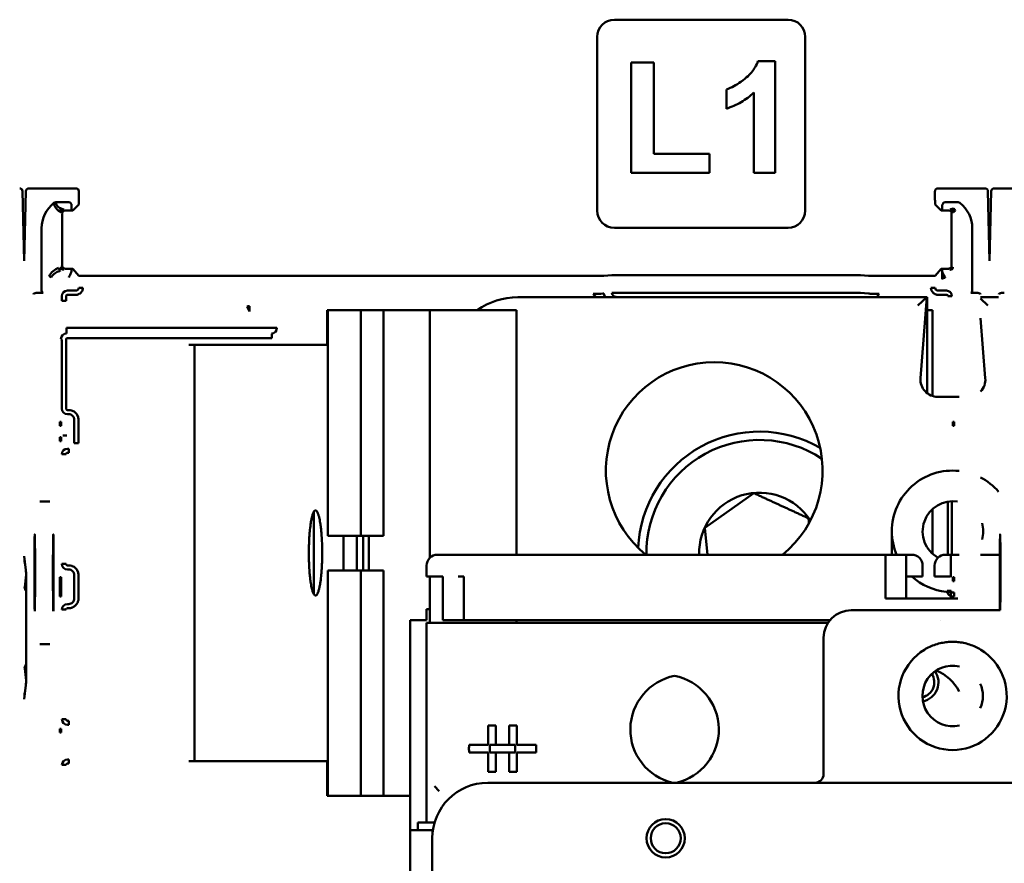
# Model space of a CAD drawing. Units: inches. Extents: x 3 to 337, y 7 to 213.
# Drawn here: x 224 to 228, y 166 to 169 of the extents above; entities that cross this region are included whole.
import ezdxf

# ---------------------------------------------------------------- set-up
doc = ezdxf.new("R2010")
doc.units = ezdxf.units.IN
doc.header["$LTSCALE"] = 20
doc.header["$MEASUREMENT"] = 0
doc.layers.add('Visible (ANSI)', color=7, linetype='Continuous', lineweight=50)

msp = doc.modelspace()

# ---------------------------------------------------------------- linework, layer by layer
at = {"layer": 'Visible (ANSI)'}
for p, q in [((226.4359, 169.1514), (227.0619, 169.1514)), ((226.3739, 168.4634), (226.3739, 169.0894)), ((227.1239, 169.0894), (227.1239, 168.4634)), ((226.5777, 168.9965), (226.4969, 168.9965)), ((226.4969, 168.9965), (226.4969, 168.5998)), ((226.5777, 168.6675), (226.5777, 168.9965)), ((227.0155, 169.0014), (226.9533, 169.0014)), ((227.0155, 168.5998), (227.0155, 169.0014)), ((226.8396, 168.9002), (226.8396, 168.8306)), ((226.9387, 168.8886), (226.9387, 168.5998)), ((226.7786, 168.6675), (226.5777, 168.6675)), ((226.7786, 168.5998), (226.7786, 168.6675)), ((226.4969, 168.5998), (226.7786, 168.5998)), ((226.9387, 168.5998), (227.0155, 168.5998)), ((224.3257, 168.5433), (224.4047, 168.5433)), ((224.4959, 168.5433), (224.4047, 168.5433)), ((227.6929, 168.5433), (227.6017, 168.5433)), ((227.6929, 168.5433), (227.7719, 168.5433)), ((227.8046, 168.5433), (227.8837, 168.5433)), ((224.3093, 168.2821), (224.3032, 168.5335)), ((224.3154, 168.5335), (224.3093, 168.2821)), ((224.5062, 168.5006), (224.5062, 168.5331)), ((227.5914, 168.5331), (227.5914, 168.5006)), ((227.7883, 168.2821), (227.7822, 168.5335)), ((227.7944, 168.5335), (227.7883, 168.2821)), ((224.4233, 168.4935), (224.4697, 168.4935)), ((224.4843, 168.4637), (224.506, 168.4855)), ((227.5916, 168.4855), (227.6133, 168.4637)), ((227.6279, 168.4935), (227.6743, 168.4935)), ((224.4319, 168.464), (224.4444, 168.4639)), ((224.4463, 168.4535), (224.4463, 168.2643)), ((224.4605, 168.4637), (224.4843, 168.4637)), ((224.4801, 168.4679), (224.4843, 168.4637)), ((227.6133, 168.4637), (227.6175, 168.4679)), ((227.6133, 168.4637), (227.6371, 168.4637)), ((227.6513, 168.2643), (227.6513, 168.4535)), ((227.6542, 168.4639), (227.6638, 168.464)), ((224.3719, 168.1753), (224.3719, 168.3996)), ((227.0619, 168.4014), (226.4359, 168.4014)), ((227.7257, 168.3996), (227.7257, 168.1753)), ((224.4843, 168.254), (224.4604, 168.254)), ((224.4843, 168.254), (224.4801, 168.2499)), ((224.5056, 168.2285), (224.4843, 168.254)), ((226.3597, 168.2283), (224.5206, 168.2283)), ((226.427, 168.2304), (226.3985, 168.2287)), ((227.2844, 168.2307), (226.4657, 168.2307)), ((227.3516, 168.2287), (227.3232, 168.2304)), ((227.577, 168.2283), (227.3904, 168.2283)), ((227.6133, 168.254), (227.592, 168.2285)), ((227.6372, 168.254), (227.6133, 168.254)), ((227.6175, 168.2499), (227.6133, 168.254)), ((227.6178, 168.2167), (227.6177, 168.2448)), ((227.6278, 168.2212), (227.6278, 168.2226)), ((227.6186, 168.2184), (227.6178, 168.2184)), ((224.3772, 168.1671), (224.3623, 168.1671)), ((224.445, 168.1376), (224.445, 168.1549)), ((224.46, 168.1549), (224.46, 168.1376)), ((224.4651, 168.175), (224.4955, 168.175)), ((224.4955, 168.1599), (224.4651, 168.1599)), ((224.5206, 168.1851), (224.5056, 168.1851)), ((226.0879, 168.1514), (227.5619, 168.1514)), ((226.4252, 168.1514), (226.4409, 168.1529)), ((226.4657, 168.1675), (227.2844, 168.1675)), ((227.3516, 168.1643), (227.3232, 168.1671)), ((227.5295, 168.1214), (227.5619, 168.1514)), ((227.5391, 167.8592), (227.5619, 168.1514)), ((227.5619, 168.1514), (227.5629, 168.1514)), ((227.5629, 168.1514), (227.5629, 167.8054)), ((227.592, 168.1851), (227.577, 168.1851)), ((227.6021, 168.175), (227.6325, 168.175)), ((227.6325, 168.1599), (227.6021, 168.1599)), ((227.6526, 168.1549), (227.6375, 168.1549)), ((227.7204, 168.1671), (227.7353, 168.1671)), ((227.7353, 168.1671), (227.7353, 168.1671)), ((227.7558, 168.1514), (227.8207, 168.1514)), ((224.445, 168.1376), (224.46, 168.1376)), ((225.1127, 168.1176), (225.1209, 168.0992)), ((225.1209, 168.0992), (225.1209, 168.1189)), ((227.7556, 168.1461), (227.7823, 168.1214)), ((225.4011, 168.1043), (225.401, 168.1043)), ((225.401, 167.9793), (225.401, 168.1043)), ((225.4011, 168.1043), (225.4033, 168.1043)), ((225.4033, 167.2918), (225.4033, 168.1043)), ((225.4033, 168.1043), (225.5222, 168.1043)), ((225.5222, 167.2918), (225.5222, 168.1043)), ((225.5222, 168.1043), (225.6031, 168.1043)), ((225.6031, 168.1043), (225.6034, 168.1043)), ((225.6034, 168.1043), (225.6879, 168.1043)), ((225.6034, 167.2918), (225.6034, 168.1043)), ((225.6879, 168.1043), (225.7707, 168.1043)), ((225.7707, 168.1044), (226.0829, 168.1044)), ((225.7707, 167.2116), (225.7707, 168.1044)), ((226.0829, 167.2232), (226.0829, 168.1044)), ((227.5629, 168.1044), (227.5829, 168.1044)), ((227.5829, 167.795), (227.5829, 168.1044)), ((227.7558, 168.076), (227.7727, 167.8592)), ((225.2001, 168.0404), (224.4615, 168.0404)), ((225.2202, 168.0404), (225.2001, 168.0404)), ((225.2017, 168.0187), (225.2001, 168.0203)), ((225.2017, 168.0187), (225.2017, 168.0036)), ((224.445, 167.9986), (224.4417, 168.0002)), ((224.445, 167.7497), (224.445, 167.9986)), ((224.46, 167.9986), (224.46, 167.7497)), ((225.2017, 168.0036), (224.4651, 168.0036)), ((224.9025, 167.9793), (224.9232, 167.9793)), ((225.3082, 167.9793), (224.9232, 167.9793)), ((224.9232, 166.4793), (224.9232, 167.9793)), ((225.3082, 167.9793), (225.3095, 167.9793)), ((225.4033, 167.9793), (225.3095, 167.9793)), ((227.6782, 167.7924), (227.6009, 167.7924)), ((224.4651, 167.7447), (224.4696, 167.7447)), ((224.4696, 167.7296), (224.4651, 167.7296)), ((224.4377, 167.7023), (224.4377, 167.6882)), ((224.4377, 167.7023), (224.4423, 167.7023)), ((224.4423, 167.7023), (224.4423, 167.6882)), ((224.4897, 167.6254), (224.4897, 167.7095)), ((224.5048, 167.7095), (224.5048, 167.6254)), ((227.6553, 167.6882), (227.6553, 167.7023)), ((227.6553, 167.7023), (227.6599, 167.7023)), ((227.6599, 167.6882), (227.6599, 167.7023)), ((224.4423, 167.6882), (224.4377, 167.6882)), ((227.6553, 167.6882), (227.6599, 167.6882)), ((224.4423, 167.647), (224.4377, 167.647)), ((224.4377, 167.647), (224.4377, 167.6326)), ((224.4377, 167.6326), (224.4423, 167.6326)), ((224.4423, 167.6326), (224.4423, 167.647)), ((224.4624, 167.6527), (224.4483, 167.6527)), ((224.4483, 167.6526), (224.4483, 167.6527)), ((224.4624, 167.6523), (224.4483, 167.6526)), ((224.4897, 167.6254), (224.5048, 167.6254)), ((224.445, 167.5852), (224.46, 167.5852)), ((224.4651, 167.6053), (224.4696, 167.6053)), ((224.4696, 167.5902), (224.4651, 167.5902)), ((224.4696, 167.6053), (224.4696, 167.5902)), ((226.9389, 167.445), (226.7622, 167.3198)), ((224.3673, 167.4152), (224.3659, 167.4152)), ((224.4, 167.4152), (224.3673, 167.4152)), ((224.4013, 167.4152), (224.4, 167.4152)), ((227.6375, 167.2232), (227.6375, 167.4148)), ((227.6526, 167.4163), (227.6526, 167.2232)), ((225.3527, 167.0811), (225.3527, 167.3776)), ((227.5829, 167.2264), (227.5829, 167.3883)), ((226.7622, 167.3198), (226.7712, 167.2232)), ((227.4359, 167.2232), (227.4359, 167.3074)), ((225.4033, 167.2918), (225.5222, 167.2918)), ((225.46, 167.1668), (225.46, 167.2918)), ((225.5074, 167.2918), (225.5074, 167.1668)), ((225.5222, 167.2918), (225.6031, 167.2918)), ((225.5304, 167.1668), (225.5304, 167.2918)), ((225.551, 167.2918), (225.551, 167.1668)), ((225.6034, 167.2918), (225.6031, 167.2918)), ((224.3094, 167.218), (224.3156, 167.1672)), ((224.3108, 167.1958), (224.3108, 167.2064)), ((227.4128, 167.2232), (225.7986, 167.2232)), ((227.4878, 167.2232), (225.8736, 167.2232)), ((227.4128, 167.1839), (227.4128, 167.2232)), ((227.4878, 167.1839), (227.4878, 167.2232)), ((227.5075, 167.2232), (227.4878, 167.2232)), ((227.649, 167.2232), (227.6293, 167.2232)), ((227.649, 167.1839), (227.649, 167.2232)), ((227.6787, 167.2232), (227.649, 167.2232)), ((227.8213, 167.2232), (227.7552, 167.2232)), ((227.8213, 167.2232), (227.7552, 167.2232)), ((224.445, 167.1899), (224.46, 167.1899)), ((224.4651, 167.1848), (224.4696, 167.1848)), ((224.4696, 167.1698), (224.4651, 167.1698)), ((225.5222, 167.1668), (225.4033, 167.1668)), ((225.4033, 166.3543), (225.4033, 167.1668)), ((225.6031, 167.1668), (225.5222, 167.1668)), ((225.5222, 166.3543), (225.5222, 167.1668)), ((225.6031, 167.1668), (225.6034, 167.1668)), ((225.6034, 166.3543), (225.6034, 167.1668)), ((225.7592, 167.1839), (225.7592, 167.1445)), ((227.4128, 167.0658), (227.4128, 167.1839)), ((227.4878, 167.0658), (227.4878, 167.1839)), ((227.5468, 167.1445), (227.5468, 167.1839)), ((227.59, 167.1839), (227.59, 167.1445)), ((227.649, 167.1839), (227.649, 167.1426)), ((224.3158, 167.1503), (224.3116, 167.1067)), ((224.3158, 167.1363), (224.3158, 166.7841)), ((224.4374, 167.1223), (224.4374, 167.0928)), ((224.4378, 167.1424), (224.4423, 167.1424)), ((224.4423, 167.1424), (224.4423, 167.1223)), ((224.4423, 167.0928), (224.4423, 167.1223)), ((224.4897, 167.0655), (224.4897, 167.1497)), ((224.5048, 167.1497), (224.5048, 167.0655)), ((225.7592, 167.1445), (225.7986, 167.1445)), ((225.7707, 166.9772), (225.7707, 167.1445)), ((225.7986, 167.1445), (225.8183, 167.1445)), ((225.8183, 167.1445), (225.8183, 166.987)), ((225.8736, 167.1445), (225.8933, 167.1445)), ((225.8933, 167.1445), (225.8933, 166.987)), ((227.4878, 167.1445), (227.5468, 167.1445)), ((227.59, 167.1445), (227.6465, 167.1445)), ((227.6553, 167.1283), (227.6553, 167.1424)), ((227.6553, 167.1424), (227.6599, 167.1424)), ((227.6553, 167.1283), (227.6599, 167.1283)), ((227.6599, 167.1283), (227.6599, 167.1424)), ((224.4423, 167.0928), (224.4423, 167.0727)), ((227.6493, 167.0929), (227.6352, 167.0929)), ((227.649, 167.0929), (227.649, 167.0738)), ((227.6599, 167.0868), (227.6553, 167.0868)), ((227.6599, 167.0868), (227.6599, 167.0728)), ((224.4378, 167.0727), (224.4423, 167.0727)), ((227.649, 167.0658), (227.4128, 167.0658)), ((227.6734, 167.0658), (227.4878, 167.0658)), ((227.649, 167.0726), (227.649, 167.0658)), ((227.6599, 167.0728), (227.6553, 167.0728)), ((224.445, 167.0253), (224.46, 167.0253)), ((224.4651, 167.0454), (224.4696, 167.0454)), ((224.4696, 167.0303), (224.4651, 167.0303)), ((225.7707, 167.0264), (225.7592, 167.0264)), ((225.7592, 167.0264), (225.7592, 166.987)), ((227.8267, 167.0234), (227.2899, 167.0234)), ((225.7002, 166.2311), (225.7002, 166.987)), ((225.7592, 166.987), (225.7002, 166.987)), ((225.8183, 166.987), (227.2128, 166.987)), ((225.8933, 166.987), (227.2128, 166.987)), ((226.0829, 166.9772), (226.0829, 166.987)), ((227.6099, 166.987), (227.6099, 166.987)), ((227.6099, 166.987), (227.6099, 166.987)), ((225.7592, 166.9772), (225.7986, 166.9772)), ((225.7592, 166.9772), (225.7592, 166.2587)), ((225.7986, 166.9772), (227.2056, 166.9772)), ((225.8736, 166.9772), (227.2056, 166.9772)), ((227.1899, 166.9234), (227.1899, 166.4324)), ((224.3659, 166.9008), (224.3673, 166.9008)), ((224.3673, 166.9008), (224.4, 166.9008)), ((224.4, 166.9008), (224.4013, 166.9008)), ((224.3116, 166.8136), (224.3158, 166.77)), ((224.3094, 166.7023), (224.3156, 166.7532)), ((224.3108, 166.714), (224.3108, 166.7246)), ((224.445, 166.6301), (224.46, 166.6301)), ((224.4651, 166.625), (224.4696, 166.625)), ((224.4696, 166.61), (224.4696, 166.625)), ((224.4423, 166.5963), (224.4377, 166.5963)), ((224.4377, 166.5963), (224.4377, 166.5822)), ((224.4423, 166.5963), (224.4423, 166.5822)), ((224.4696, 166.61), (224.4651, 166.61)), ((225.9817, 166.5382), (225.9817, 166.6077)), ((226.0092, 166.6077), (226.0092, 166.5496)), ((226.0567, 166.5382), (226.0567, 166.6077)), ((226.0842, 166.6077), (226.0842, 166.5496)), ((224.4423, 166.5822), (224.4377, 166.5822)), ((225.9122, 166.5382), (225.9817, 166.5382)), ((225.9872, 166.5382), (226.0092, 166.5382)), ((226.0092, 166.5496), (226.0092, 166.5382)), ((226.0092, 166.5382), (226.033, 166.5382)), ((226.033, 166.5382), (226.0567, 166.5382)), ((226.0567, 166.5382), (226.0787, 166.5382)), ((226.0842, 166.5496), (226.0842, 166.5382)), ((226.0842, 166.5382), (226.1537, 166.5382)), ((224.4651, 166.4855), (224.4696, 166.4855)), ((224.4696, 166.4855), (224.4696, 166.4704)), ((225.9817, 166.5106), (225.9122, 166.5106)), ((225.9817, 166.5106), (225.9817, 166.4992)), ((225.9817, 166.4992), (225.9817, 166.4412)), ((226.0092, 166.5106), (225.9872, 166.5106)), ((226.0092, 166.5106), (226.0092, 166.4412)), ((226.033, 166.5106), (226.0092, 166.5106)), ((226.0567, 166.5106), (226.033, 166.5106)), ((226.0567, 166.5106), (226.0567, 166.4992)), ((226.0567, 166.4992), (226.0567, 166.4412)), ((226.0842, 166.5106), (226.0842, 166.4412)), ((224.445, 166.4654), (224.46, 166.4654)), ((224.4696, 166.4704), (224.4651, 166.4704)), ((224.9232, 166.4793), (224.9025, 166.4793)), ((224.9232, 166.4793), (225.3082, 166.4793)), ((225.3095, 166.4793), (225.3082, 166.4793)), ((225.3095, 166.4793), (225.4033, 166.4793)), ((225.401, 166.3543), (225.401, 166.4793)), ((225.7875, 166.3887), (225.8049, 166.3714)), ((231.0499, 166.4014), (225.9799, 166.4014)), ((225.4011, 166.3543), (225.401, 166.3543)), ((225.4033, 166.3543), (225.4011, 166.3543)), ((225.4033, 166.3543), (225.5222, 166.3543)), ((225.5222, 166.3543), (225.6031, 166.3543)), ((225.6034, 166.3543), (225.6031, 166.3543)), ((225.6034, 166.3543), (225.6879, 166.3543)), ((225.6879, 166.3543), (225.7002, 166.3543)), ((225.7277, 166.2587), (225.7883, 166.2587)), ((225.7277, 166.2587), (225.7277, 166.2311)), ((225.7821, 166.2311), (225.7002, 166.2311)), ((225.7002, 166.2311), (225.7002, 161.424)), ((225.7799, 166.2014), (225.7799, 161.1014))]:
    msp.add_line(p, q, dxfattribs=at)
for radius in [0.069, 0.054]:
    msp.add_circle((226.6209, 166.2014), radius, dxfattribs=at)
for centre, radius, start, end in [((226.4359, 169.0894), 0.062, 90, 180), ((227.0619, 169.0894), 0.062, 0, 90), ((224.4959, 168.5331), 0.0102, 359.9991, 90.0009), ((227.6017, 168.5331), 0.0102, 89.9991, 180.0009), ((224.4525, 168.4576), 0.0102, 90, 179.9956), ((226.4359, 168.4634), 0.062, 180, 270), ((227.0619, 168.4634), 0.062, 270, 0), ((224.4525, 168.2602), 0.0102, 180, 269.9956), ((227.6451, 168.2602), 0.0102, 270.0044, 0), ((224.4651, 168.1549), 0.0201, 90, 179.9956), ((226.0879, 167.9014), 0.25, 90, 125.7082), ((227.6325, 168.1549), 0.0201, 0, 89.9956), ((225.2001, 168.0404), 0.0201, 270.0011, 0), ((226.7959, 167.5264), 0.3905, 309.0796, 230.9205), ((227.6009, 167.8544), 0.062, 175.5356, 270), ((227.7109, 167.8544), 0.062, 316.3789, 4.4644), ((224.4651, 167.7497), 0.0201, 180, 269.9956), ((226.9589, 167.2294), 0.4375, 59.9882, 177.5295), ((226.9589, 167.2294), 0.4075, 56.4577, 180.8625), ((224.4651, 167.5852), 0.0201, 90.0044, 180), ((227.6549, 167.3074), 0.219, 83.8994, 180), ((227.6549, 167.3074), 0.219, 40.7742, 62.5708), ((226.9589, 167.2294), 0.2175, 32.4914, 181.616), ((227.6559, 167.3074), 0.109, 80.9792, 240.5303), ((227.6559, 167.3074), 0.109, 344.561, 15.439), ((227.6549, 167.3074), 0.219, 180, 202.5924), ((225.7986, 167.1839), 0.0394, 90.0012, 180), ((227.5075, 167.1839), 0.0394, 0, 90), ((227.6293, 167.1839), 0.0394, 90, 180), ((224.4651, 167.1899), 0.0201, 180.0044, 270), ((227.6549, 167.3074), 0.219, 228.049, 263.8657), ((227.6553, 167.0929), 0.0201, 180.0044, 270), ((227.6549, 167.3074), 0.219, 264.937, 268.4589), ((224.4651, 167.0253), 0.0201, 90.0044, 180), ((227.2899, 166.9234), 0.1, 90, 180), ((227.6549, 166.7144), 0.195, 121.4531, 58.5462), ((227.6549, 166.7144), 0.109, 77.0599, 282.9401), ((227.5339, 166.7634), 0.07, 281.355, 34.5532), ((227.5309, 166.6524), 0.1673, 27.8505, 66.9553), ((226.6905, 166.5933), 0.1969, 100.982, 257.1821), ((226.6155, 166.5933), 0.1969, 282.8179, 79.018), ((227.5339, 166.7634), 0.055, 282.7083, 33.1998), ((227.6549, 166.7144), 0.109, 336.2232, 23.7768), ((227.1589, 166.4324), 0.031, 270.0001, 0), ((225.9799, 166.2014), 0.2, 90, 180)]:
    msp.add_arc(centre, radius, start, end, dxfattribs=at)
for centre, major_axis, ratio, start_param, end_param in [((224.2932, 168.5335), (-0.00936, 0.0038), 0.966761, 3.539528, 5.110248), ((224.3255, 168.5335), (-0.00936, -0.0038), 0.966761, 4.31453, 5.88525), ((227.7721, 168.5335), (-0.00936, 0.0038), 0.966761, 3.539528, 5.110248), ((227.8044, 168.5335), (-0.00936, -0.0038), 0.966761, 4.31453, 5.88525), ((224.4921, 168.3996), (0.1202, 0), 0.982697, 2.25343, 3.141593), ((224.4801, 168.4935), (0, -0.0256), 0.008727, 5.1579, 6.274467), ((224.506, 168.5006), (0, -0.0151), 0.008727, 0.008707, 1.570778), ((227.5916, 168.5006), (0, -0.0151), 0.008727, 4.712408, 6.274478), ((227.6175, 168.4935), (0, -0.0256), 0.008727, 0.008718, 1.125295), ((227.657, 168.463), (-0.00532, 0.00874), 0.642967, 4.339462, 5.525335), ((227.6055, 168.3996), (0.1202, 0), 0.982697, 0, 0.888179), ((224.4127, 168.4576), (0.0295, 0), 0.011557, 0.008743, 0.249377), ((224.4565, 168.4536), (-0.00388, -0.00949), 0.987839, 5.080814, 5.104986), ((224.4124, 168.4678), (0.0401, 0), 0.008727, 0.009672, 0.248421), ((223.8847, 168.4587), (0.5759, 0.005), 0.000215, 0.024679, 0.118553), ((228.2129, 168.4587), (0.5759, -0.005), 0.000215, 3.02304, 3.116914), ((227.6463, 168.4577), (-0.0004, 0.0102), 0.969034, 4.679195, 6.247837), ((227.6411, 168.4536), (0.00388, -0.00949), 0.987836, 1.178337, 1.202509), ((224.4127, 168.2602), (0.0295, 0), 0.011592, 6.058672, 6.274443), ((224.4515, 168.2601), (0.0004, -0.0102), 0.974867, 4.675152, 6.244005), ((224.4565, 168.2642), (0.00388, -0.00949), 0.987845, 4.319571, 4.344938), ((227.6461, 168.2601), (-0.0004, -0.0102), 0.97487, 0.039182, 1.608035), ((227.6411, 168.2642), (-0.00388, -0.00949), 0.98784, 1.938062, 1.963428), ((227.6849, 168.2602), (-0.0295, 0), 0.011592, 0.008742, 0.224503), ((224.4063, 168.2273), (-0.00907, 0.00475), 0.414642, 0.900769, 1.784483), ((224.4406, 168.2567), (0.00334, -0.00968), 0.680605, 4.481753, 5.814022), ((224.4124, 168.25), (0.0401, 0), 0.008727, 6.059605, 6.273536), ((223.9371, 168.2586), (0.5236, -0.0046), 0.000237, 6.158832, 6.256039), ((224.4801, 168.1996), (0, 0.0503), 0.008727, 0.008726, 0.45486), ((224.5206, 168.2285), (-0.0151, 0), 0.010472, 0.008699, 1.570769), ((226.3597, 168.2287), (-0.0394, 0), 0.010472, 1.570796, 2.96706), ((226.4657, 168.2303), (0.0394, 0), 0.010472, 1.570796, 2.96706), ((227.2844, 168.2303), (-0.0394, 0), 0.010472, 3.316126, 4.712389), ((227.3904, 168.2287), (0.0394, 0), 0.010472, 3.316126, 4.712389), ((227.577, 168.2285), (0.0151, 0), 0.010472, 4.712416, 6.274486), ((227.6175, 168.1996), (0, 0.0503), 0.008727, 5.828326, 6.27446), ((228.1605, 168.2586), (0.5236, 0.0046), 0.000237, 3.168739, 3.265946), ((227.6852, 168.25), (-0.0401, 0), 0.008727, 0.00965, 0.223571), ((227.6278, 168.2167), (-0.01, 0), 0.457344, 4.710336, 6.273372), ((224.3865, 168.1895), (-0.0114, -0.0219), 0.414642, 5.613158, 6.496871), ((226.4125, 168.1643), (0.0014, -0.0141), 0.984662, 4.615222, 5.76155), ((226.4409, 168.1671), (0.0014, -0.0141), 0.984662, 4.615222, 6.182987), ((227.7111, 168.1895), (0.0114, -0.0219), 0.414642, 6.069499, 6.953212), ((225.1209, 168.0992), (-0.0084, 0.0182), 0.904185, 5.810726, 6.269689), ((224.4618, 168.0002), (0, 0.0201), 0.999971, 0, 1.570758), ((224.4618, 168.0404), (0, -0.0201), 0.017451, 4.712465, 6.278899), ((224.4423, 167.6527), (0.0201, -0.0002), 0.999996, 6.273265, 6.293304), ((227.8261, 167.158), (0, -0.1385), 0.008727, 0.235816, 6.04737), ((224.3209, 167.1958), (-0.001, -0.01), 0.995763, 4.807433, 5.458636), ((224.4378, 167.1223), (0, 0.0201), 0.017451, 0.00865, 1.570721), ((224.4378, 167.0928), (0, -0.0201), 0.017451, 4.712464, 6.274536), ((224.3307, 166.7522), (-0.0019, -0.0151), 0.990692, 4.816126, 4.834718), ((224.3209, 166.7246), (0.001, -0.01), 0.995763, 3.966142, 4.617345), ((225.9955, 166.4067), (0.3366, 0), 0.597665, 1.529845, 1.611747), ((226.0705, 166.4067), (0.3366, 0), 0.597665, 1.529845, 1.611747)]:
    msp.add_ellipse(centre, major_axis=major_axis, ratio=ratio, start_param=start_param, end_param=end_param, dxfattribs=at)
for centre in [(224.3472, 167.158), (224.414, 167.158)]:
    msp.add_ellipse(centre, major_axis=(0, -0.1385), ratio=0.008727, dxfattribs=at)
for points, knots in [([(226.9533, 169.0014), (226.948, 168.9865), (226.94, 168.9731), (226.9256, 168.956), (226.9144, 168.9435), (226.8758, 168.9164), (226.858, 168.9061), (226.8396, 168.9002)], [-0.866711, -0.866711, -0.866711, -0.866711, -0.3598153, -0.3598153, -0.147582, -0.147582, 0, 0, 0, 0]), ([(226.8396, 168.8306), (226.8581, 168.8368), (226.876, 168.8447), (226.9094, 168.8642), (226.9246, 168.8756), (226.9387, 168.8886)], [-0.2948291, -0.2948291, -0.2948291, -0.2948291, -0.1457616, -0.1457616, 0, 0, 0, 0]), ([(224.4334, 168.463), (224.4284, 168.4661), (224.4244, 168.4701), (224.4214, 168.4751), (224.4183, 168.48), (224.4166, 168.4854), (224.4162, 168.4912)], [0, 0, 0, 0, 0.5, 0.5, 0.5, 1, 1, 1, 1]), ([(224.4233, 168.4935), (224.4233, 168.4914), (224.4237, 168.4892), (224.4245, 168.4871), (224.4249, 168.4861), (224.4254, 168.485), (224.4259, 168.484), (224.4262, 168.4835), (224.4265, 168.483), (224.4269, 168.4825), (224.4272, 168.482), (224.4276, 168.4815), (224.428, 168.481), (224.4307, 168.4775), (224.4349, 168.4742), (224.4406, 168.4717)], [0, 0, 0, 0, 0.25, 0.25, 0.25, 0.375, 0.375, 0.375, 0.4375, 0.4375, 0.4375, 0.5, 0.5, 0.5, 1, 1, 1, 1]), ([(224.4697, 168.4935), (224.4704, 168.4935), (224.471, 168.4934), (224.4724, 168.4931), (224.473, 168.4928), (224.4749, 168.4918), (224.4761, 168.4909), (224.478, 168.4887), (224.4787, 168.4874), (224.4797, 168.4848), (224.4799, 168.4836), (224.4799, 168.4825)], [0.00000001, 0.00000001, 0.00000001, 0.00000001, 0.0050624, 0.0050624, 0.01052802, 0.01052802, 0.02142033, 0.02142033, 0.03282465, 0.03282465, 0.04273284, 0.04273284, 0.04273284, 0.04273284]), ([(227.6279, 168.4935), (227.6272, 168.4935), (227.6266, 168.4934), (227.6252, 168.4931), (227.6246, 168.4928), (227.6226, 168.4918), (227.6215, 168.4909), (227.6196, 168.4887), (227.6189, 168.4874), (227.6179, 168.4848), (227.6177, 168.4836), (227.6177, 168.4825)], [-0.04292986, -0.04292986, -0.04292986, -0.04292986, -0.03784413, -0.03784413, -0.03235331, -0.03235331, -0.02141078, -0.02141078, -0.00995386, -0.00995386, -0.00000002, -0.00000002, -0.00000002, -0.00000002]), ([(227.6743, 168.4935), (227.6749, 168.4935), (227.6756, 168.4934), (227.6769, 168.4932), (227.6776, 168.4931), (227.6793, 168.4925), (227.6802, 168.4921), (227.6811, 168.4914), (227.6812, 168.4913), (227.6814, 168.4912)], [0.00000003, 0.00000003, 0.00000003, 0.00000003, 0.0051519, 0.0051519, 0.01048272, 0.01048272, 0.01966734, 0.01966734, 0.02101469, 0.02101469, 0.02101469, 0.02101469]), ([(224.4414, 168.4577), (224.441, 168.4577), (224.4406, 168.4578), (224.4401, 168.4581), (224.4398, 168.4582), (224.4395, 168.4584), (224.4392, 168.4586), (224.439, 168.4587), (224.4389, 168.4588), (224.4387, 168.4589), (224.4385, 168.459), (224.4383, 168.4592), (224.4382, 168.4593), (224.437, 168.4601), (224.4354, 168.4614), (224.4334, 168.463)], [0, 0, 0, 0, 0.25, 0.25, 0.25, 0.375, 0.375, 0.375, 0.4375, 0.4375, 0.4375, 0.5, 0.5, 0.5, 1, 1, 1, 1]), ([(224.4566, 168.4637), (224.4561, 168.4637), (224.4553, 168.4636), (224.4546, 168.4635), (224.454, 168.4634), (224.4534, 168.4632), (224.4528, 168.463), (224.4516, 168.4625), (224.4505, 168.4618), (224.4495, 168.4609), (224.4476, 168.4591), (224.4464, 168.4565), (224.4463, 168.4537)], [0, 0, 0, 0, 0.0000518826, 0.0000518826, 0.0000518826, 0.0001037651, 0.0001037651, 0.0001037651, 0.0002075302, 0.0002075302, 0.0002075302, 0.0004150604, 0.0004150604, 0.0004150604, 0.0004150604]), ([(227.641, 168.4637), (227.6415, 168.4637), (227.6423, 168.4636), (227.643, 168.4635), (227.6436, 168.4634), (227.6442, 168.4632), (227.6448, 168.463), (227.646, 168.4625), (227.6471, 168.4618), (227.6481, 168.4609), (227.65, 168.4591), (227.6512, 168.4565), (227.6513, 168.4537)], [0, 0, 0, 0, 0.0000518826, 0.0000518826, 0.0000518826, 0.0001037651, 0.0001037651, 0.0001037651, 0.0002075302, 0.0002075302, 0.0002075302, 0.0004150604, 0.0004150604, 0.0004150604, 0.0004150604]), ([(227.6642, 168.463), (227.6632, 168.4622), (227.6623, 168.4615), (227.6615, 168.4609), (227.6611, 168.4606), (227.6607, 168.4603), (227.6604, 168.46), (227.6602, 168.4599), (227.6601, 168.4598), (227.6599, 168.4596), (227.6597, 168.4595), (227.6596, 168.4594), (227.6594, 168.4593), (227.658, 168.4582), (227.6569, 168.4577), (227.6562, 168.4577)], [0, 0, 0, 0, 0.25, 0.25, 0.25, 0.375, 0.375, 0.375, 0.4375, 0.4375, 0.4375, 0.5, 0.5, 0.5, 1, 1, 1, 1]), ([(224.4463, 168.264), (224.4464, 168.2635), (224.4464, 168.263), (224.4466, 168.2616), (224.447, 168.2605), (224.448, 168.2587), (224.4486, 168.2578), (224.4504, 168.2559), (224.4521, 168.255), (224.4542, 168.2543), (224.4549, 168.2542), (224.4557, 168.2541), (224.4559, 168.2541), (224.4563, 168.2541), (224.4565, 168.254), (224.4566, 168.254)], [-0.38382387, -0.38382387, -0.38382387, -0.38382387, -0.38035566, -0.38035566, -0.37273899, -0.37273899, -0.36512232, -0.36512232, -0.35226372, -0.35226372, -0.34769565, -0.34769565, -0.34589702, -0.34589702, -0.34474074, -0.34474074, -0.34474074, -0.34474074]), ([(227.641, 168.254), (227.6411, 168.254), (227.6413, 168.2541), (227.6417, 168.2541), (227.6419, 168.2541), (227.6427, 168.2542), (227.6434, 168.2543), (227.6455, 168.255), (227.6472, 168.2559), (227.649, 168.2578), (227.6496, 168.2587), (227.6506, 168.2605), (227.6509, 168.2616), (227.6512, 168.263), (227.6512, 168.2635), (227.6513, 168.264)], [-0.28850865, -0.28850865, -0.28850865, -0.28850865, -0.28735236, -0.28735236, -0.28555373, -0.28555373, -0.28098566, -0.28098566, -0.26812706, -0.26812706, -0.26051039, -0.26051039, -0.25289372, -0.25289372, -0.24942551, -0.24942551, -0.24942551, -0.24942551]), ([(224.3991, 168.2273), (224.4027, 168.2342), (224.4075, 168.2402), (224.4134, 168.2452), (224.4193, 168.2503), (224.426, 168.2541), (224.4334, 168.2567)], [0, 0, 0, 0, 0.5, 0.5, 0.5, 1, 1, 1, 1]), ([(224.4406, 168.247), (224.4345, 168.2453), (224.4292, 168.2429), (224.4248, 168.2402), (224.424, 168.2398), (224.4233, 168.2394), (224.4226, 168.2389), (224.4222, 168.2387), (224.4219, 168.2384), (224.4216, 168.2382), (224.4212, 168.238), (224.4209, 168.2378), (224.4206, 168.2375), (224.4144, 168.2331), (224.4096, 168.228), (224.4063, 168.2226)], [0, 0, 0, 0, 0.375, 0.375, 0.375, 0.4375, 0.4375, 0.4375, 0.46875, 0.46875, 0.46875, 0.5, 0.5, 0.5, 1, 1, 1, 1]), ([(224.4799, 168.2448), (224.4799, 168.2424), (224.4784, 168.2392), (224.4745, 168.2315), (224.472, 168.2271), (224.4698, 168.2226)], [-0.08323645, -0.08323645, -0.08323645, -0.08323645, -0.04178358, -0.04178358, 0, 0, 0, 0]), ([(227.6278, 168.2226), (227.6255, 168.2272), (227.6231, 168.2315), (227.6212, 168.2352), (227.6193, 168.2389), (227.6177, 168.2423), (227.6177, 168.2448)], [-0.0000071453, -0.0000071453, -0.0000071453, -0.0000071453, 0.0004254743, 0.0004254743, 0.0004254743, 0.0008580938, 0.0008580938, 0.0008580938, 0.0008580938]), ([(224.3622, 168.1671), (224.3605, 168.1671), (224.3584, 168.167), (224.3537, 168.1667), (224.3505, 168.1662), (224.3464, 168.1652), (224.3448, 168.1647), (224.3427, 168.1635), (224.3422, 168.1628), (224.3422, 168.1622)], [0.50829186, 0.50829186, 0.50829186, 0.50829186, 0.52180571, 0.52180571, 0.54559292, 0.54559292, 0.56539374, 0.56539374, 0.58519456, 0.58519456, 0.58519456, 0.58519456]), ([(224.4651, 168.1599), (224.4637, 168.1599), (224.4625, 168.1594), (224.4615, 168.1585), (224.4606, 168.1575), (224.4601, 168.1564), (224.46, 168.1549)], [0, 0, 0, 0, 0.5, 0.5, 0.5, 1, 1, 1, 1]), ([(224.4955, 168.175), (224.4981, 168.175), (224.5008, 168.1761), (224.5026, 168.178), (224.5045, 168.1798), (224.5056, 168.1824), (224.5056, 168.1851)], [0, 0, 0, 0, 0.5, 0.5, 0.5, 1, 1, 1, 1]), ([(224.5206, 168.1851), (224.5206, 168.1827), (224.5203, 168.1803), (224.5196, 168.1781), (224.5194, 168.1773), (224.5192, 168.1766), (224.5189, 168.1758), (224.5176, 168.1726), (224.5157, 168.1697), (224.5133, 168.1673), (224.5115, 168.1655), (224.5094, 168.164), (224.5071, 168.1628), (224.5064, 168.1624), (224.5055, 168.162), (224.5048, 168.1617), (224.5018, 168.1605), (224.4987, 168.16), (224.4955, 168.1599)], [0, 0, 0, 0, 0.1875, 0.1875, 0.1875, 0.25, 0.25, 0.25, 0.5, 0.5, 0.5, 0.6875, 0.6875, 0.6875, 0.75, 0.75, 0.75, 1, 1, 1, 1]), ([(226.3985, 168.1643), (226.3954, 168.1639), (226.3805, 168.1636), (226.3677, 168.1635), (226.365, 168.1635), (226.3623, 168.1635), (226.3597, 168.1635)], [-1, -1, -1, -1, -0.174179, -0.174179, -0.174179, 0, 0, 0, 0]), ([(226.427, 168.1671), (226.4301, 168.1673), (226.4449, 168.1674), (226.4578, 168.1675), (226.4605, 168.1675), (226.4632, 168.1675), (226.4657, 168.1675)], [0, 0, 0, 0, 0.825846, 0.825846, 0.825846, 1, 1, 1, 1]), ([(227.2844, 168.1675), (227.2965, 168.1675), (227.3121, 168.1674), (227.3197, 168.1672), (227.3213, 168.1672), (227.3225, 168.1671), (227.3232, 168.1671)], [0, 0, 0, 0, 0.825821, 0.825821, 0.825821, 1, 1, 1, 1]), ([(227.3904, 168.1635), (227.3831, 168.1635), (227.3747, 168.1636), (227.3673, 168.1637), (227.3636, 168.1638), (227.3601, 168.1639), (227.3574, 168.1639), (227.3546, 168.164), (227.3526, 168.1642), (227.3516, 168.1643)], [-1, -1, -1, -1, -0.5, -0.5, -0.5, -0.25, -0.25, -0.25, 0, 0, 0, 0]), ([(227.3904, 168.1635), (227.3884, 168.1609), (227.3866, 168.1585), (227.385, 168.1565), (227.3835, 168.1546), (227.3821, 168.1529), (227.3809, 168.1516), (227.3809, 168.1515), (227.3808, 168.1514), (227.3807, 168.1513)], [0, 0, 0, 0, 0.125, 0.125, 0.125, 0.2421875, 0.2421875, 0.2421875, 0.2480847, 0.2480847, 0.2480847, 0.2480847]), ([(227.6021, 168.1599), (227.5997, 168.16), (227.5973, 168.1603), (227.5951, 168.1609), (227.5943, 168.1612), (227.5936, 168.1614), (227.5928, 168.1617), (227.5896, 168.163), (227.5868, 168.1649), (227.5843, 168.1673), (227.5825, 168.1691), (227.581, 168.1712), (227.5798, 168.1735), (227.5794, 168.1742), (227.579, 168.1751), (227.5787, 168.1758), (227.5776, 168.1788), (227.577, 168.1818), (227.577, 168.1851)], [0, 0, 0, 0, 0.1875, 0.1875, 0.1875, 0.25, 0.25, 0.25, 0.5, 0.5, 0.5, 0.6875, 0.6875, 0.6875, 0.75, 0.75, 0.75, 1, 1, 1, 1]), ([(227.592, 168.1851), (227.592, 168.1824), (227.5931, 168.1798), (227.595, 168.178), (227.5968, 168.1761), (227.5995, 168.175), (227.6021, 168.175)], [0, 0, 0, 0, 0.5, 0.5, 0.5, 1, 1, 1, 1]), ([(227.6375, 168.1549), (227.6375, 168.1563), (227.637, 168.1575), (227.6361, 168.1585), (227.6351, 168.1594), (227.634, 168.1599), (227.6325, 168.1599)], [0, 0, 0, 0, 0.5, 0.5, 0.5, 1, 1, 1, 1]), ([(227.7554, 168.1622), (227.7554, 168.1628), (227.7549, 168.1635), (227.7528, 168.1647), (227.7512, 168.1652), (227.7471, 168.1662), (227.7439, 168.1667), (227.7392, 168.167), (227.7371, 168.1671), (227.7353, 168.1671)], [0, 0, 0, 0, 0.01980082, 0.01980082, 0.03960164, 0.03960164, 0.06338885, 0.06338885, 0.0769027, 0.0769027, 0.0769027, 0.0769027]), ([(227.8412, 168.1671), (227.8394, 168.1671), (227.8373, 168.167), (227.8326, 168.1667), (227.8294, 168.1662), (227.8253, 168.1652), (227.8238, 168.1647), (227.8216, 168.1635), (227.8211, 168.1628), (227.8211, 168.1622)], [0.50829186, 0.50829186, 0.50829186, 0.50829186, 0.52180571, 0.52180571, 0.54559292, 0.54559292, 0.56539374, 0.56539374, 0.58519456, 0.58519456, 0.58519456, 0.58519456]), ([(224.4651, 168.0036), (224.4637, 168.0036), (224.4625, 168.0031), (224.4615, 168.0021), (224.4606, 168.0012), (224.4601, 168), (224.46, 167.9986)], [0, 0, 0, 0, 0.5, 0.5, 0.5, 1, 1, 1, 1]), ([(224.46, 167.7497), (224.4601, 167.7483), (224.4606, 167.7471), (224.4615, 167.7462), (224.4625, 167.7452), (224.4636, 167.7447), (224.4651, 167.7447)], [0, 0, 0, 0, 0.5, 0.5, 0.5, 1, 1, 1, 1]), ([(224.4696, 167.7447), (224.4736, 167.7447), (224.4774, 167.7441), (224.481, 167.7428), (224.4815, 167.7426), (224.482, 167.7425), (224.4826, 167.7422), (224.4871, 167.7405), (224.4911, 167.7378), (224.4945, 167.7344), (224.4975, 167.7314), (224.4999, 167.728), (224.5016, 167.7242), (224.5019, 167.7236), (224.5021, 167.723), (224.5023, 167.7225), (224.504, 167.7184), (224.5048, 167.714), (224.5048, 167.7095)], [0, 0, 0, 0, 0.21875, 0.21875, 0.21875, 0.25, 0.25, 0.25, 0.5, 0.5, 0.5, 0.71875, 0.71875, 0.71875, 0.75, 0.75, 0.75, 1, 1, 1, 1]), ([(224.4897, 167.7095), (224.4897, 167.7148), (224.4876, 167.72), (224.4838, 167.7237), (224.4801, 167.7275), (224.4749, 167.7296), (224.4696, 167.7296)], [0, 0, 0, 0, 0.5, 0.5, 0.5, 1, 1, 1, 1]), ([(224.4651, 167.5902), (224.4637, 167.5902), (224.4625, 167.5897), (224.4615, 167.5887), (224.4606, 167.5878), (224.4601, 167.5866), (224.46, 167.5852)], [0, 0, 0, 0, 0.5, 0.5, 0.5, 1, 1, 1, 1]), ([(225.359, 167.0758), (225.3562, 167.0758), (225.3534, 167.0789), (225.3507, 167.0853), (225.3505, 167.0857), (225.3504, 167.0861), (225.3502, 167.0866), (225.349, 167.0894), (225.348, 167.0928), (225.3469, 167.0967), (225.3466, 167.098), (225.3462, 167.0994), (225.3459, 167.1008), (225.3445, 167.1066), (225.3432, 167.1133), (225.342, 167.1208), (225.3412, 167.1264), (225.3404, 167.1324), (225.3396, 167.1388), (225.3394, 167.1409), (225.3391, 167.1431), (225.3389, 167.1453), (225.3381, 167.1529), (225.3375, 167.1609), (225.3369, 167.1692), (225.3368, 167.1704), (225.3368, 167.1717), (225.3367, 167.1728), (225.3356, 167.1909), (225.335, 167.2098), (225.335, 167.2293), (225.335, 167.2476), (225.3355, 167.2653), (225.3365, 167.2824), (225.3365, 167.2836), (225.3366, 167.2846), (225.3367, 167.2858), (225.3371, 167.2931), (225.3377, 167.3), (225.3383, 167.3067), (225.3385, 167.309), (225.3387, 167.3111), (225.3389, 167.3133), (225.3398, 167.3222), (225.3409, 167.3304), (225.342, 167.3379), (225.3429, 167.3435), (225.3439, 167.3486), (225.3449, 167.3533), (225.3452, 167.3549), (225.3455, 167.3564), (225.3459, 167.3578), (225.3471, 167.3628), (225.3483, 167.3671), (225.3496, 167.3706), (225.3498, 167.3711), (225.35, 167.3716), (225.3502, 167.3721), (225.353, 167.3793), (225.356, 167.3829), (225.359, 167.3829)], [0, 0, 0, 0, 0.117187, 0.117187, 0.117187, 0.125, 0.125, 0.125, 0.171875, 0.171875, 0.171875, 0.1875, 0.1875, 0.1875, 0.25, 0.25, 0.25, 0.296875, 0.296875, 0.296875, 0.3125, 0.3125, 0.3125, 0.367187, 0.367187, 0.367187, 0.375, 0.375, 0.375, 0.5, 0.5, 0.5, 0.617187, 0.617187, 0.617187, 0.625, 0.625, 0.625, 0.671875, 0.671875, 0.671875, 0.6875, 0.6875, 0.6875, 0.75, 0.75, 0.75, 0.796875, 0.796875, 0.796875, 0.8125, 0.8125, 0.8125, 0.867187, 0.867187, 0.867187, 0.875, 0.875, 0.875, 1, 1, 1, 1]), ([(225.359, 167.3829), (225.3619, 167.3829), (225.3647, 167.3797), (225.3673, 167.3734), (225.3675, 167.373), (225.3677, 167.3726), (225.3679, 167.3721), (225.369, 167.3692), (225.3701, 167.3658), (225.3711, 167.3619), (225.3715, 167.3606), (225.3718, 167.3593), (225.3722, 167.3578), (225.3735, 167.352), (225.3748, 167.3454), (225.376, 167.3379), (225.3769, 167.3323), (225.3777, 167.3263), (225.3784, 167.3199), (225.3787, 167.3177), (225.3789, 167.3155), (225.3791, 167.3133), (225.3799, 167.3058), (225.3806, 167.2978), (225.3811, 167.2894), (225.3812, 167.2882), (225.3813, 167.287), (225.3814, 167.2858), (225.3825, 167.2677), (225.383, 167.2488), (225.383, 167.2293), (225.383, 167.211), (225.3825, 167.1933), (225.3816, 167.1762), (225.3815, 167.1751), (225.3814, 167.174), (225.3814, 167.1728), (225.3809, 167.1656), (225.3804, 167.1586), (225.3798, 167.1519), (225.3796, 167.1497), (225.3794, 167.1475), (225.3791, 167.1453), (225.3782, 167.1364), (225.3772, 167.1282), (225.376, 167.1208), (225.3751, 167.1151), (225.3742, 167.11), (225.3732, 167.1053), (225.3729, 167.1038), (225.3725, 167.1022), (225.3722, 167.1008), (225.371, 167.0958), (225.3697, 167.0916), (225.3684, 167.088), (225.3682, 167.0875), (225.368, 167.087), (225.3679, 167.0866), (225.365, 167.0794), (225.3621, 167.0758), (225.359, 167.0758)], [0, 0, 0, 0, 0.117187, 0.117187, 0.117187, 0.125, 0.125, 0.125, 0.171875, 0.171875, 0.171875, 0.1875, 0.1875, 0.1875, 0.25, 0.25, 0.25, 0.296875, 0.296875, 0.296875, 0.3125, 0.3125, 0.3125, 0.367187, 0.367187, 0.367187, 0.375, 0.375, 0.375, 0.5, 0.5, 0.5, 0.617187, 0.617187, 0.617187, 0.625, 0.625, 0.625, 0.671875, 0.671875, 0.671875, 0.6875, 0.6875, 0.6875, 0.75, 0.75, 0.75, 0.796875, 0.796875, 0.796875, 0.8125, 0.8125, 0.8125, 0.867187, 0.867187, 0.867187, 0.875, 0.875, 0.875, 1, 1, 1, 1]), ([(224.3156, 167.1682), (224.3156, 167.1682), (224.3156, 167.1682), (224.3156, 167.1662), (224.3157, 167.1609), (224.3158, 167.1516), (224.3158, 167.1486), (224.3158, 167.1424), (224.3158, 167.1394), (224.3158, 167.1363)], [-0.00036995, -0.00036995, -0.00036995, -0.00036995, 0, 0, 0.0225372, 0.0225372, 0.03214419, 0.03214419, 0.0408782, 0.0408782, 0.0408782, 0.0408782]), ([(224.46, 167.1899), (224.4601, 167.1885), (224.4606, 167.1873), (224.4615, 167.1863), (224.4625, 167.1854), (224.4636, 167.1849), (224.4651, 167.1848)], [0, 0, 0, 0, 0.5, 0.5, 0.5, 1, 1, 1, 1]), ([(224.4696, 167.1848), (224.4736, 167.1848), (224.4774, 167.1842), (224.481, 167.1829), (224.4815, 167.1828), (224.482, 167.1826), (224.4826, 167.1824), (224.4871, 167.1806), (224.4911, 167.1779), (224.4945, 167.1745), (224.4975, 167.1716), (224.4999, 167.1681), (224.5016, 167.1643), (224.5019, 167.1637), (224.5021, 167.1631), (224.5023, 167.1626), (224.504, 167.1585), (224.5048, 167.1542), (224.5048, 167.1497)], [0, 0, 0, 0, 0.21875, 0.21875, 0.21875, 0.25, 0.25, 0.25, 0.5, 0.5, 0.5, 0.71875, 0.71875, 0.71875, 0.75, 0.75, 0.75, 1, 1, 1, 1]), ([(224.4897, 167.1497), (224.4897, 167.1549), (224.4876, 167.1602), (224.4838, 167.1639), (224.4801, 167.1676), (224.4749, 167.1698), (224.4696, 167.1698)], [0, 0, 0, 0, 0.5, 0.5, 0.5, 1, 1, 1, 1]), ([(224.3109, 167.1051), (224.3107, 167.1048), (224.3107, 167.1044), (224.3107, 167.1038), (224.3107, 167.1038), (224.3107, 167.1038), (224.3107, 167.1038), (224.3107, 167.1037), (224.3107, 167.1037), (224.3108, 167.1029), (224.3111, 167.1019), (224.3118, 167.0994), (224.3124, 167.098), (224.3131, 167.0963), (224.3134, 167.0958), (224.3139, 167.0949), (224.3142, 167.0944), (224.3146, 167.094)], [-0.03454063, -0.03454063, -0.03454063, -0.03454063, -0.02806134, -0.02806134, -0.02796088, -0.02796088, -0.0278589, -0.0278589, -0.02764856, -0.02764856, -0.01892207, -0.01892207, -0.00856844, -0.00856844, -0.00431918, -0.00431918, -0.000001, -0.000001, -0.000001, -0.000001]), ([(224.3116, 167.1067), (224.3116, 167.1067), (224.3116, 167.1066), (224.3116, 167.1066), (224.3116, 167.1066), (224.3116, 167.1066), (224.3116, 167.1066), (224.3116, 167.1065), (224.3116, 167.1065), (224.3116, 167.1064), (224.3115, 167.1063), (224.3114, 167.1059), (224.3112, 167.1056), (224.3109, 167.1051)], [-0.02593815, -0.02593815, -0.02593815, -0.02593815, -0.02203154, -0.02203154, -0.02146954, -0.02146954, -0.0211694, -0.0211694, -0.0195638, -0.0195638, -0.01308313, -0.01308313, -0.000001, -0.000001, -0.000001, -0.000001]), ([(227.6553, 167.0868), (227.6537, 167.0868), (227.6522, 167.0874), (227.6511, 167.0886), (227.6499, 167.0897), (227.6493, 167.0912), (227.6493, 167.0929)], [-1, -1, -1, -1, -0.5, -0.5, -0.5, 0, 0, 0, 0]), ([(224.4696, 167.0454), (224.4749, 167.0454), (224.4801, 167.0476), (224.4838, 167.0513), (224.4876, 167.055), (224.4897, 167.0602), (224.4897, 167.0655)], [0, 0, 0, 0, 0.5, 0.5, 0.5, 1, 1, 1, 1]), ([(224.5048, 167.0655), (224.5048, 167.0616), (224.5042, 167.0578), (224.5029, 167.0541), (224.5027, 167.0536), (224.5026, 167.0531), (224.5023, 167.0525), (224.5006, 167.048), (224.4979, 167.044), (224.4945, 167.0406), (224.4915, 167.0376), (224.4881, 167.0353), (224.4843, 167.0335), (224.4837, 167.0332), (224.4831, 167.033), (224.4826, 167.0328), (224.4785, 167.0311), (224.4741, 167.0303), (224.4696, 167.0303)], [0, 0, 0, 0, 0.21875, 0.21875, 0.21875, 0.25, 0.25, 0.25, 0.5, 0.5, 0.5, 0.71875, 0.71875, 0.71875, 0.75, 0.75, 0.75, 1, 1, 1, 1]), ([(224.4651, 167.0303), (224.4637, 167.0303), (224.4625, 167.0298), (224.4615, 167.0288), (224.4606, 167.0279), (224.4601, 167.0267), (224.46, 167.0253)], [0, 0, 0, 0, 0.5, 0.5, 0.5, 1, 1, 1, 1]), ([(227.5531, 166.8807), (227.5592, 166.8844), (227.5656, 166.8879), (227.5724, 166.891), (227.5792, 166.8942), (227.5864, 166.8971), (227.5936, 166.8995), (227.6008, 166.9019), (227.6079, 166.9038), (227.6148, 166.9052), (227.6218, 166.9067), (227.6286, 166.9077), (227.6352, 166.9084), (227.6417, 166.909), (227.6478, 166.9093), (227.6541, 166.9094), (227.6604, 166.9094), (227.6668, 166.9091), (227.6734, 166.9085), (227.6801, 166.9078), (227.6871, 166.9068), (227.6942, 166.9054), (227.7013, 166.9039), (227.7085, 166.902), (227.7158, 166.8996), (227.7231, 166.8972), (227.7305, 166.8943), (227.7374, 166.8911), (227.7442, 166.8879), (227.7506, 166.8844), (227.7566, 166.8807)], [0.0000115, 0.0000115, 0.0000115, 0.0000115, 0.1, 0.1, 0.1, 0.2, 0.2, 0.2, 0.3, 0.3, 0.3, 0.4, 0.4, 0.4, 0.5, 0.5, 0.5, 0.6, 0.6, 0.6, 0.7, 0.7, 0.7, 0.8, 0.8, 0.8, 0.9, 0.9, 0.9, 1, 1, 1, 1]), ([(224.3146, 166.8264), (224.3142, 166.826), (224.3139, 166.8255), (224.3134, 166.8245), (224.3131, 166.8241), (224.3124, 166.8224), (224.3118, 166.8209), (224.3111, 166.8184), (224.3108, 166.8174), (224.3107, 166.8167), (224.3107, 166.8166), (224.3107, 166.8166), (224.3107, 166.8166), (224.3107, 166.8166), (224.3107, 166.8166), (224.3107, 166.8163), (224.3107, 166.8161), (224.3108, 166.8156), (224.3108, 166.8154), (224.3109, 166.8153)], [-0.04627205, -0.04627205, -0.04627205, -0.04627205, -0.04048766, -0.04048766, -0.03479534, -0.03479534, -0.02091364, -0.02091364, -0.00921335, -0.00921335, -0.00893112, -0.00893112, -0.00879428, -0.00879428, -0.00865948, -0.00865948, -0.00436526, -0.00436526, -0.000001, -0.000001, -0.000001, -0.000001]), ([(224.3109, 166.8153), (224.3112, 166.8148), (224.3114, 166.8145), (224.3115, 166.8141), (224.3116, 166.814), (224.3116, 166.8139), (224.3116, 166.8138), (224.3116, 166.8138), (224.3116, 166.8138), (224.3116, 166.8138), (224.3116, 166.8138), (224.3116, 166.8137), (224.3116, 166.8137), (224.3116, 166.8136)], [-0.02644487, -0.02644487, -0.02644487, -0.02644487, -0.0131067, -0.0131067, -0.00649915, -0.00649915, -0.00486211, -0.00486211, -0.00455609, -0.00455609, -0.00398309, -0.00398309, 0, 0, 0, 0]), ([(224.3158, 166.7841), (224.3158, 166.781), (224.3158, 166.7779), (224.3158, 166.7718), (224.3158, 166.7688), (224.3157, 166.7595), (224.3156, 166.7542), (224.3156, 166.7522), (224.3156, 166.7522), (224.3156, 166.7521)], [0, 0, 0, 0, 0.0236444, 0.0236444, 0.0496521, 0.0496521, 0.110664, 0.110664, 0.1116655, 0.1116655, 0.1116655, 0.1116655]), ([(224.46, 166.6301), (224.4601, 166.6287), (224.4606, 166.6275), (224.4615, 166.6265), (224.4625, 166.6255), (224.4636, 166.6251), (224.4651, 166.625)], [0, 0, 0, 0, 0.5, 0.5, 0.5, 1, 1, 1, 1]), ([(225.9122, 166.5382), (225.9121, 166.5335), (225.9121, 166.5289), (225.9121, 166.52), (225.9121, 166.5153), (225.9122, 166.5106)], [4.32750427, 4.32750427, 4.32750427, 4.32750427, 4.36140046, 4.36140046, 4.39536943, 4.39536943, 4.39536943, 4.39536943]), ([(225.9872, 166.5382), (225.9871, 166.5335), (225.9871, 166.5289), (225.9871, 166.52), (225.9871, 166.5153), (225.9872, 166.5106)], [4.32750427, 4.32750427, 4.32750427, 4.32750427, 4.36140046, 4.36140046, 4.39536943, 4.39536943, 4.39536943, 4.39536943]), ([(226.0787, 166.5106), (226.0788, 166.5153), (226.0789, 166.52), (226.0789, 166.5289), (226.0788, 166.5335), (226.0787, 166.5382)], [4.32693985, 4.32693985, 4.32693985, 4.32693985, 4.36090886, 4.36090886, 4.39480509, 4.39480509, 4.39480509, 4.39480509]), ([(226.1537, 166.5106), (226.1538, 166.5153), (226.1539, 166.52), (226.1539, 166.5289), (226.1538, 166.5335), (226.1537, 166.5382)], [4.32693985, 4.32693985, 4.32693985, 4.32693985, 4.36090886, 4.36090886, 4.39480509, 4.39480509, 4.39480509, 4.39480509]), ([(226.0787, 166.5106), (226.075, 166.5106), (226.0678, 166.5106), (226.0607, 166.5106), (226.0571, 166.5106), (226.0567, 166.5106)], [0, 0, 0, 0, 0.1111111, 0.2222222, 0.2376655, 0.2376655, 0.2376655, 0.2376655]), ([(224.4651, 166.4704), (224.4637, 166.4704), (224.4625, 166.4698), (224.4615, 166.4689), (224.4606, 166.468), (224.4601, 166.4668), (224.46, 166.4654)], [0, 0, 0, 0, 0.5, 0.5, 0.5, 1, 1, 1, 1]), ([(225.9817, 166.4412), (225.9864, 166.4411), (225.991, 166.441), (225.9999, 166.441), (226.0045, 166.4411), (226.0092, 166.4412)], [4.32750425, 4.32750425, 4.32750425, 4.32750425, 4.36140045, 4.36140045, 4.39536942, 4.39536942, 4.39536942, 4.39536942]), ([(226.0567, 166.4412), (226.0614, 166.4411), (226.066, 166.441), (226.0749, 166.441), (226.0795, 166.4411), (226.0842, 166.4412)], [4.32750425, 4.32750425, 4.32750425, 4.32750425, 4.36140045, 4.36140045, 4.39536942, 4.39536942, 4.39536942, 4.39536942])]:
    msp.add_open_spline(points, degree=3, knots=knots, dxfattribs=at)
for points in [[(224.4162, 168.4912), (224.418, 168.4926), (224.4206, 168.4935), (224.4233, 168.4935)], [(224.4406, 168.4717), (224.446, 168.4694), (224.4495, 168.4679), (224.4513, 168.4679)], [(227.6463, 168.4679), (227.6481, 168.4679), (227.6516, 168.4694), (227.657, 168.4717)], [(226.3694, 168.1514), (226.3669, 168.1542), (226.3637, 168.1583), (226.3597, 168.1635)], [(224.3146, 167.094), (224.315, 167.0935), (224.3154, 167.093), (224.3158, 167.0926)], [(224.3158, 166.8278), (224.3154, 166.8273), (224.315, 166.8269), (224.3146, 166.8264)], [(224.4651, 166.61), (224.4546, 166.61), (224.445, 166.6195), (224.445, 166.6301)], [(224.4651, 166.4855), (224.4545, 166.4855), (224.445, 166.4759), (224.445, 166.4654)], [(226.1537, 166.5106), (226.15, 166.5106), (226.1428, 166.5106), (226.1329, 166.5106), (226.1237, 166.5106), (226.1154, 166.5106), (226.1078, 166.5106), (226.1009, 166.5106), (226.0948, 166.5106), (226.0892, 166.5106), (226.0858, 166.5106), (226.0842, 166.5106)]]:
    msp.add_open_spline(points, degree=3, dxfattribs=at)
for points, weights in [([(227.1356, 167.3545), (227.0372, 167.3997), (226.9389, 167.445)], [1.09990864668, 1.27006510656, 1.09990864673]), ([(227.1372, 167.3367), (227.1364, 167.3454), (227.1356, 167.3545)], [1.12316311131, 1.11246200855, 1.09990864721])]:
    msp.add_rational_spline(points, weights, degree=2, dxfattribs=at)

doc.saveas('drawing.dxf')
